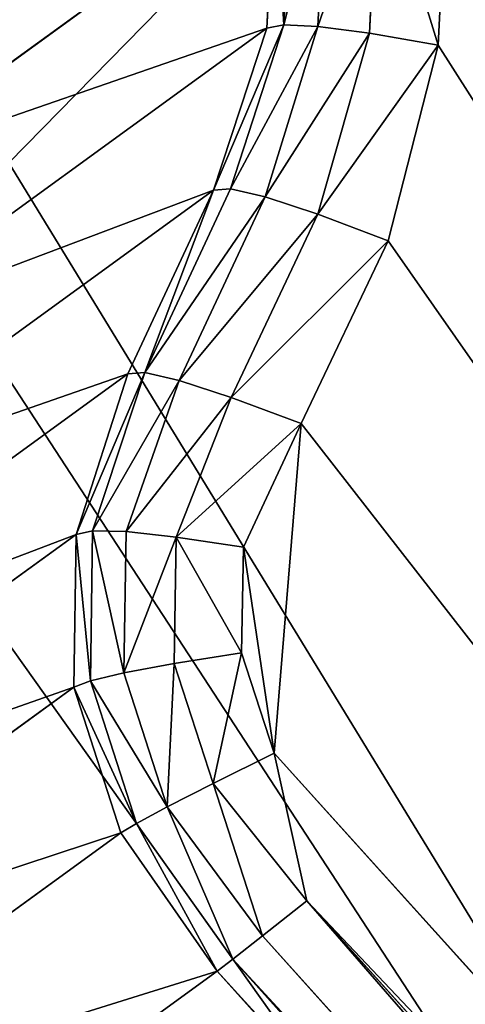
# Model space of a CAD drawing. Units: millimetres. Extents: x -1766 to -1016, y -284 to 466.
# Drawn here: x -1752 to -1752, y -198 to -197 of the extents above; entities that cross this region are included whole.
import ezdxf

# ---------------------------------------------------------------- set-up
doc = ezdxf.new("R2010")
doc.units = ezdxf.units.MM

# ---------------------------------------------------------------- blocks, each defined once
blk = doc.blocks.new('Glide')
for p, q in [((-288.242, -219.659, 0.342), (-288.117, -217.101, 0.342)), ((-287.139, -216.997, 0.025), (-287.276, -219.826, 0.025)), ((-288.965, -219.563, 1.293), (-288.848, -217.199, 1.293)), ((-289.57, -217.377, 5.097), (-295.276, -221.522, 131.264)), ((-289.57, -217.377, 5.097), (-289.68, -219.587, 5.097)), ((-289.332, -217.291, 2.878), (-289.444, -219.539, 2.878)), ((-295.386, -223.732, 131.264), (-289.68, -219.587, 5.097)), ((-289.444, -219.539, 2.878), (-290.432, -221.859, 5.097)), ((-289.68, -219.587, 5.097), (-290.432, -221.859, 5.097)), ((-289.444, -219.539, 2.878), (-290.192, -221.841, 2.878)), ((-288.965, -219.563, 1.293), (-290.192, -221.841, 2.878)), ((-289.703, -221.954, 1.293), (-288.965, -219.563, 1.293)), ((-289.68, -219.587, 5.097), (-289.444, -219.539, 2.878)), ((-289.444, -219.539, 2.878), (-288.965, -219.563, 1.293)), ((-288.965, -219.563, 1.293), (-288.242, -219.659, 0.342)), ((-289.703, -221.954, 1.293), (-288.242, -219.659, 0.342)), ((-288.965, -222.198, 0.342), (-288.242, -219.659, 0.342)), ((-288.242, -219.659, 0.342), (-287.276, -219.826, 0.025)), ((-288.965, -222.198, 0.342), (-287.276, -219.826, 0.025)), ((-287.276, -219.826, 0.025), (-287.978, -222.574, 0.025)), ((-296.137, -226.004, 131.264), (-290.432, -221.859, 5.097)), ((-290.432, -221.859, 5.097), (-291.633, -224.441, 5.097)), ((-290.192, -221.841, 2.878), (-291.395, -224.422, 2.878)), ((-289.703, -221.954, 1.293), (-291.395, -224.422, 2.878)), ((-290.911, -224.532, 1.293), (-289.703, -221.954, 1.293)), ((-290.432, -221.859, 5.097), (-290.192, -221.841, 2.878)), ((-290.192, -221.841, 2.878), (-289.703, -221.954, 1.293)), ((-289.703, -221.954, 1.293), (-288.965, -222.198, 0.342)), ((-290.911, -224.532, 1.293), (-288.965, -222.198, 0.342)), ((-290.18, -224.77, 0.342), (-288.965, -222.198, 0.342)), ((-288.965, -222.198, 0.342), (-287.978, -222.574, 0.025)), ((-290.18, -224.77, 0.342), (-287.978, -222.574, 0.025)), ((-287.978, -222.574, 0.025), (-289.202, -225.137, 0.025)), ((-291.633, -224.441, 5.097), (-297.339, -228.587, 131.264)), ((-291.395, -224.422, 2.878), (-292.359, -226.692, 5.097)), ((-291.633, -224.441, 5.097), (-292.359, -226.692, 5.097)), ((-291.395, -224.422, 2.878), (-292.126, -226.641, 2.878)), ((-291.395, -224.422, 2.878), (-291.633, -224.441, 5.097)), ((-290.911, -224.532, 1.293), (-291.395, -224.422, 2.878)), ((-290.911, -224.532, 1.293), (-292.126, -226.641, 2.878)), ((-291.657, -226.654, 1.293), (-290.911, -224.532, 1.293)), ((-290.911, -224.532, 1.293), (-290.18, -224.77, 0.342)), ((-291.657, -226.654, 1.293), (-290.18, -224.77, 0.342)), ((-290.952, -226.732, 0.342), (-290.18, -224.77, 0.342)), ((-290.18, -224.77, 0.342), (-289.202, -225.137, 0.025)), ((-290.952, -226.732, 0.342), (-289.202, -225.137, 0.025)), ((-289.202, -225.137, 0.025), (-290.01, -226.874, 0.025)), ((-292.126, -226.641, 2.878), (-292.359, -226.692, 5.097)), ((-292.126, -226.641, 2.878), (-292.158, -228.746, 2.878)), ((-291.657, -226.654, 1.293), (-292.126, -226.641, 2.878)), ((-291.688, -228.634, 1.293), (-291.657, -226.654, 1.293)), ((-291.657, -226.654, 1.293), (-290.952, -226.732, 0.342)), ((-292.359, -226.692, 5.097), (-298.065, -230.837, 131.264)), ((-292.359, -226.692, 5.097), (-292.391, -228.839, 5.097)), ((-291.688, -228.634, 1.293), (-290.952, -226.732, 0.342)), ((-290.981, -228.504, 0.342), (-290.952, -226.732, 0.342)), ((-290.952, -226.732, 0.342), (-290.01, -226.874, 0.025)), ((-290.01, -226.874, 0.025), (-290.038, -228.354, 0.025)), ((-290.981, -228.504, 0.342), (-290.038, -228.354, 0.025)), ((-290.434, -230.189, 0.342), (-290.038, -228.354, 0.025)), ((-290.038, -228.354, 0.025), (-289.578, -229.761, 0.025)), ((-291.688, -228.634, 1.293), (-290.981, -228.504, 0.342)), ((-291.078, -230.518, 1.293), (-290.981, -228.504, 0.342)), ((-290.434, -230.189, 0.342), (-290.981, -228.504, 0.342)), ((-292.158, -228.746, 2.878), (-291.688, -228.634, 1.293)), ((-291.078, -230.518, 1.293), (-291.688, -228.634, 1.293)), ((-298.097, -232.984, 131.264), (-292.391, -228.839, 5.097)), ((-292.391, -228.839, 5.097), (-292.158, -228.746, 2.878)), ((-292.391, -228.839, 5.097), (-291.731, -230.882, 5.097)), ((-292.158, -228.746, 2.878), (-291.51, -230.75, 2.878)), ((-290.434, -230.189, 0.342), (-289.578, -229.761, 0.025)), ((-289.578, -229.761, 0.025), (-260.055, -262.549, 0.025)), ((-289.121, -231.838, 0.342), (-289.578, -229.761, 0.025)), ((-291.078, -230.518, 1.293), (-290.434, -230.189, 0.342)), ((-289.121, -231.838, 0.342), (-290.434, -230.189, 0.342)), ((-289.742, -232.329, 1.293), (-290.434, -230.189, 0.342)), ((-291.51, -230.75, 2.878), (-291.078, -230.518, 1.293)), ((-289.742, -232.329, 1.293), (-291.078, -230.518, 1.293)), ((-291.078, -230.518, 1.293), (-290.161, -232.657, 2.878)), ((-291.731, -230.882, 5.097), (-291.51, -230.75, 2.878)), ((-291.51, -230.75, 2.878), (-290.378, -232.822, 5.097)), ((-291.51, -230.75, 2.878), (-290.161, -232.657, 2.878)), ((-297.437, -235.028, 131.264), (-291.731, -230.882, 5.097)), ((-291.731, -230.882, 5.097), (-290.378, -232.822, 5.097)), ((-289.742, -232.329, 1.293), (-289.121, -231.838, 0.342)), ((-260.792, -263.301, 0.342), (-289.121, -231.838, 0.342)), ((-290.161, -232.657, 2.878), (-289.742, -232.329, 1.293)), ((-261.345, -263.868, 1.293), (-289.742, -232.329, 1.293)), ((-290.378, -232.822, 5.097), (-290.161, -232.657, 2.878)), ((-290.161, -232.657, 2.878), (-261.715, -264.25, 2.878)), ((-296.083, -236.967, 131.264), (-290.378, -232.822, 5.097)), ((-290.378, -232.822, 5.097), (-261.901, -264.448, 5.097))]:
    blk.add_line(p, q)
mesh = blk.add_polyface()
corners = [(-310.194, -65.914, 152.425), (-310.194, 65.965, 152.425), (-317.125, 0.025, 152.425), (-289.706, -128.971, 152.425), (-289.706, 129.022, 152.425), (-256.555, 186.442, 152.425), (-256.554, -186.391, 152.425), (-212.19, 235.714, 152.425), (-212.189, -235.663, 152.425), (-158.55, 274.686, 152.425), (-158.55, -274.635, 152.425), (-97.979, 301.653, 152.425), (-97.979, -301.602, 152.425), (-33.126, -315.387, 152.425), (-33.126, 315.438, 152.425), (33.176, -315.387, 152.425), (33.177, 315.438, 152.425), (98.03, -301.602, 152.425), (98.03, 301.653, 152.425), (158.6, -274.635, 152.425), (158.601, 274.686, 152.425), (212.24, -235.663, 152.425), (212.24, 235.714, 152.425), (256.605, -186.391, 152.425), (256.605, 186.442, 152.425), (289.756, -128.972, 152.425), (289.757, 129.022, 152.425), (310.245, -65.914, 152.425), (310.245, 65.965, 152.425), (317.176, 0.025, 152.425)]
mesh.append_faces([[corners[k] for k in face] for face in [(0, 1, 2), (28, 27, 29)]], dxfattribs={"vtx0": -1})
mesh.append_faces([[corners[k] for k in face] for face in [(1, 3, 4), (4, 3, 5), (5, 6, 7), (7, 8, 9), (9, 10, 11), (11, 13, 14), (14, 15, 16), (16, 17, 18), (18, 19, 20), (20, 21, 22), (22, 23, 24), (24, 25, 26), (26, 27, 28)]], dxfattribs={"vtx0": -1, "vtx1": -1})
mesh.append_faces([[corners[k] for k in face] for face in [(1, 0, 3), (5, 3, 6), (7, 6, 8), (9, 8, 10), (11, 10, 12), (11, 12, 13), (14, 13, 15), (16, 15, 17), (18, 17, 19), (20, 19, 21), (22, 21, 23), (24, 23, 25), (26, 25, 27)]], dxfattribs={"vtx0": -1, "vtx2": -1})
mesh = blk.add_polyface()
corners = [(-302.741, 64.38, 12.725), (-302.741, -64.33, 12.725), (-309.505, 0.025, 12.725), (-282.745, 125.923, 12.725), (-282.745, -125.872, 12.725), (-250.39, 181.963, 12.725), (-250.39, -181.912, 12.725), (-207.091, 230.051, 12.725), (-207.091, -230, 12.725), (-154.74, 268.086, 12.725), (-154.74, -268.036, 12.725), (-95.625, 294.406, 12.725), (-95.625, -294.355, 12.725), (-32.329, -307.809, 12.725), (-32.329, 307.86, 12.725), (32.38, -307.809, 12.725), (32.38, 307.86, 12.725), (95.675, -294.355, 12.725), (95.675, 294.406, 12.725), (154.79, -268.036, 12.725), (154.79, 268.086, 12.725), (207.141, -230.001, 12.725), (207.142, 230.051, 12.725), (250.44, -181.912, 12.725), (250.441, 181.963, 12.725), (282.795, -125.872, 12.725), (282.795, 125.923, 12.725), (302.791, -64.33, 12.725), (302.792, 64.38, 12.725), (309.556, 0.025, 12.725)]
mesh.append_faces([[corners[k] for k in face] for face in [(0, 1, 2), (27, 28, 29)]], dxfattribs={"vtx0": -1})
mesh.append_faces([[corners[k] for k in face] for face in [(1, 3, 4), (4, 5, 6), (6, 7, 8), (8, 9, 10), (10, 11, 12), (12, 11, 13), (13, 14, 15), (15, 16, 17), (17, 18, 19), (19, 20, 21), (21, 22, 23), (23, 24, 25), (25, 26, 27)]], dxfattribs={"vtx0": -1, "vtx1": -1})
mesh.append_faces([[corners[k] for k in face] for face in [(1, 0, 3), (4, 3, 5), (6, 5, 7), (8, 7, 9), (10, 9, 11), (13, 11, 14), (15, 14, 16), (17, 16, 18), (19, 18, 20), (21, 20, 22), (23, 22, 24), (25, 24, 26), (27, 26, 28)]], dxfattribs={"vtx0": -1, "vtx2": -1})
mesh = blk.add_polyface()
corners = [(-364.678, -90.874, 136.336), (-364.864, -95.509, 136.336), (-350.738, -138.985, 136.336), (-363.233, -89.616, 136.336), (-361.071, -87.772, 136.336), (-337.986, -167.627, 136.336), (-337.809, -164.714, 136.336), (-338.143, -166.155, 136.336), (-337.028, -169.286, 136.336), (-336.657, -163.183, 136.336), (-314.171, -208.875, 136.336), (-334.926, -160.929, 136.336), (-333.669, -158.388, 136.336), (-332.946, -155.649, 136.336), (-327.285, 0.026, 136.336), (-320.132, -68.026, 136.336), (-298.987, -133.104, 136.336), (-312.975, -209.747, 136.336), (-311.56, -210.178, 136.336), (-309.658, -209.946, 136.336), (-306.841, -209.574, 136.336), (-304.011, -209.756, 136.336), (-301.279, -210.5, 136.336), (-298.872, -211.993, 136.336), (-264.774, -192.363, 136.336), (-296.811, -213.94, 136.336), (-295.195, -216.164, 136.336), (-293.98, -218.726, 136.336), (-293.303, -221.476, 136.336), (-295.743, -234.24, 136.336), (-296.175, -231.353, 136.336), (-296.203, -232.833, 136.336), (-295.367, -229.616, 136.336), (-294.461, -235.663, 136.336), (-294.142, -227.053, 136.336), (-263.872, -269.635, 136.336), (-293.441, -224.305, 136.336), (-218.988, -243.213, 136.336), (-262.521, -270.24, 136.336), (-261.047, -270.367, 136.336), (-259.235, -269.745, 136.336), (-256.557, -268.795, 136.336)]
mesh.append_faces([[corners[k] for k in face] for face in [(5, 6, 7), (29, 30, 31)]], dxfattribs={"vtx0": -1})
mesh.append_faces([[corners[k] for k in face] for face in [(0, 2, 3), (3, 2, 4), (6, 8, 9), (9, 10, 11), (11, 10, 12), (12, 10, 13), (15, 10, 16), (16, 23, 24), (30, 29, 32), (32, 33, 34), (34, 35, 36), (36, 35, 28), (24, 35, 37)]], dxfattribs={"vtx0": -1, "vtx1": -1})
mesh.append_faces([[corners[k] for k in face] for face in [(13, 10, 14), (28, 35, 24)]], dxfattribs={"vtx0": -1, "vtx1": -1, "vtx2": -1})
mesh.append_faces([[corners[k] for k in face] for face in [(0, 1, 2), (6, 5, 8), (9, 8, 10), (16, 10, 17), (16, 17, 18), (16, 18, 19), (16, 19, 20), (16, 20, 21), (16, 21, 22), (16, 22, 23), (24, 23, 25), (24, 25, 26), (24, 26, 27), (24, 27, 28), (32, 29, 33), (34, 33, 35), (37, 35, 38), (37, 38, 39), (37, 39, 40), (37, 40, 41)]], dxfattribs={"vtx0": -1, "vtx2": -1})
mesh = blk.add_polyface()
corners = [(-330.848, -161.614, 0.025), (-331.025, -164.527, 0.025), (-331.182, -163.056, 0.025), (-308.964, -202.737, 0.025), (-329.696, -160.083, 0.025), (-327.965, -157.83, 0.025), (-326.707, -155.288, 0.025), (-325.985, -152.55, 0.025), (-309.505, 0.025, 0.025), (-302.741, -64.33, 0.025), (-308.006, -204.396, 0.025), (-306.811, -205.268, 0.025), (-305.395, -205.699, 0.025), (-303.493, -205.467, 0.025), (-300.677, -205.095, 0.025), (-282.745, -125.872, 0.025), (-297.846, -205.277, 0.025), (-295.114, -206.021, 0.025), (-292.707, -207.514, 0.025), (-290.646, -209.461, 0.025), (-289.03, -211.685, 0.025), (-287.815, -214.247, 0.025), (-287.139, -216.997, 0.025), (-290.01, -226.874, 0.025), (-289.578, -229.761, 0.025), (-290.038, -228.354, 0.025), (-289.202, -225.137, 0.025), (-260.055, -262.549, 0.025), (-287.978, -222.574, 0.025), (-287.276, -219.826, 0.025), (-250.39, -181.912, 0.025), (-258.773, -263.973, 0.025), (-257.423, -264.577, 0.025), (-255.948, -264.704, 0.025), (-254.136, -264.082, 0.025), (-251.459, -263.132, 0.025), (-248.652, -262.722, 0.025), (-207.091, -230, 0.025), (-357.851, -90.63, 0.025), (-344.369, -134.064, 0.025), (-358.003, -92.102, 0.025), (-357.224, -89.29, 0.025), (-355.779, -88.032, 0.025), (-353.618, -86.188, 0.025)]
mesh.append_faces([[corners[k] for k in face] for face in [(0, 1, 2), (23, 24, 25), (38, 39, 40)]], dxfattribs={"vtx0": -1})
mesh.append_faces([[corners[k] for k in face] for face in [(1, 0, 3), (3, 9, 10), (10, 9, 11), (11, 9, 12), (12, 9, 13), (13, 9, 14), (14, 15, 16), (16, 15, 17), (17, 15, 18), (18, 15, 19), (19, 15, 20), (20, 15, 21), (21, 15, 22), (27, 30, 31), (31, 30, 32), (33, 30, 34), (34, 30, 35), (35, 30, 36)]], dxfattribs={"vtx0": -1, "vtx1": -1})
mesh.append_faces([[corners[k] for k in face] for face in [(3, 7, 8), (27, 22, 15)]], dxfattribs={"vtx0": -1, "vtx1": -1, "vtx2": -1})
mesh.append_faces([[corners[k] for k in face] for face in [(3, 0, 4), (3, 4, 5), (3, 5, 6), (3, 6, 7), (14, 9, 15), (24, 23, 26), (27, 26, 28), (27, 28, 29), (27, 29, 22), (27, 15, 30), (36, 30, 37), (39, 38, 41), (39, 41, 42), (39, 42, 43)]], dxfattribs={"vtx0": -1, "vtx2": -1})
mesh = blk.add_polyface()
corners = [(-289.578, -229.761, 0.025), (-289.202, -225.137, 0.025), (-260.055, -262.549, 0.025), (-257.423, -264.577, 0.025), (-250.39, -181.912, 0.025), (-255.948, -264.704, 0.025), (-248.652, -262.722, 0.025), (-207.091, -230, 0.025), (-245.825, -262.881, 0.025), (-243.161, -263.841, 0.025), (-240.739, -265.318, 0.025), (-238.697, -267.157, 0.025), (-236.976, -269.41, 0.025), (-235.742, -271.96, 0.025), (-235.288, -274.755, 0.025), (-172.615, -323.311, 0.025), (-172.07, -326.589, 0.025), (-172.647, -325.226, 0.025), (-172.539, -320.47, 0.025), (-236.068, -280.351, 0.025), (-236.217, -283.671, 0.025), (-236.497, -282.218, 0.025), (-235.474, -284.951, 0.025), (-235.403, -277.589, 0.025), (-199.78, -310.885, 0.025), (-154.74, -268.036, 0.025), (-198.23, -312.011, 0.025), (-196.783, -312.321, 0.025), (-195.314, -312.139, 0.025), (-193.671, -311.154, 0.025), (-191.249, -309.668, 0.025), (-188.59, -308.683, 0.025), (-185.791, -308.251, 0.025), (-182.986, -308.636, 0.025), (-180.31, -309.577, 0.025), (-177.93, -310.951, 0.025), (-175.778, -312.798, 0.025), (-174.041, -315.035, 0.025), (-173.016, -317.675, 0.025), (-171.078, -327.687, 0.025), (-130.772, -345.632, 0.025), (-95.625, -294.355, 0.025), (-129.021, -346.412, 0.025)]
mesh.append_faces([[corners[k] for k in face] for face in [(15, 16, 17), (19, 20, 21)]], dxfattribs={"vtx0": -1})
mesh.append_faces([[corners[k] for k in face] for face in [(0, 1, 2), (3, 4, 5), (6, 7, 8), (8, 7, 9), (9, 7, 10), (10, 7, 11), (11, 7, 12), (12, 7, 13), (13, 7, 14), (20, 19, 22), (22, 23, 24), (24, 25, 26), (26, 25, 27), (27, 25, 28), (28, 25, 29), (29, 25, 30), (30, 25, 31), (31, 25, 32), (32, 25, 33), (33, 25, 34), (34, 25, 35), (35, 25, 36), (36, 25, 37), (37, 25, 38), (38, 25, 18), (16, 25, 39), (39, 25, 40), (40, 41, 42)]], dxfattribs={"vtx0": -1, "vtx1": -1})
mesh.append_faces([[corners[k] for k in face] for face in [(24, 14, 7), (18, 25, 16)]], dxfattribs={"vtx0": -1, "vtx1": -1, "vtx2": -1})
mesh.append_faces([[corners[k] for k in face] for face in [(16, 15, 18), (22, 19, 23), (24, 23, 14), (24, 7, 25), (40, 25, 41)]], dxfattribs={"vtx0": -1, "vtx2": -1})
mesh = blk.add_polyface()
corners = [(-295.808, -219.375, 131.264), (-289.57, -217.377, 5.097), (-295.276, -221.522, 131.264), (-290.102, -215.229, 5.097)]
mesh.append_faces([[corners[k] for k in face] for face in [(0, 1, 2), (1, 0, 3)]], dxfattribs={"vtx0": -1})
mesh = blk.add_polyface()
corners = [(-288.965, -219.563, 1.293), (-288.117, -217.101, 0.342), (-288.242, -219.659, 0.342), (-288.848, -217.199, 1.293)]
mesh.append_faces([[corners[k] for k in face] for face in [(0, 1, 2), (1, 0, 3)]], dxfattribs={"vtx0": -1})
mesh = blk.add_polyface()
corners = [(-288.117, -217.101, 0.342), (-287.276, -219.826, 0.025), (-288.242, -219.659, 0.342), (-287.139, -216.997, 0.025)]
mesh.append_faces([[corners[k] for k in face] for face in [(0, 1, 2), (1, 0, 3)]], dxfattribs={"vtx0": -1})
mesh = blk.add_polyface()
corners = [(-289.444, -219.539, 2.878), (-288.848, -217.199, 1.293), (-288.965, -219.563, 1.293), (-289.332, -217.291, 2.878)]
mesh.append_faces([[corners[k] for k in face] for face in [(0, 1, 2), (1, 0, 3)]], dxfattribs={"vtx0": -1})
mesh = blk.add_polyface()
corners = [(-295.276, -221.522, 131.264), (-289.68, -219.587, 5.097), (-295.386, -223.732, 131.264), (-289.57, -217.377, 5.097)]
mesh.append_faces([[corners[k] for k in face] for face in [(0, 1, 2), (1, 0, 3)]], dxfattribs={"vtx0": -1})
mesh = blk.add_polyface()
corners = [(-289.57, -217.377, 5.097), (-289.444, -219.539, 2.878), (-289.68, -219.587, 5.097), (-289.332, -217.291, 2.878)]
mesh.append_faces([[corners[k] for k in face] for face in [(0, 1, 2), (1, 0, 3)]], dxfattribs={"vtx0": -1})
mesh = blk.add_polyface()
corners = [(-295.386, -223.732, 131.264), (-290.432, -221.859, 5.097), (-296.137, -226.004, 131.264), (-289.68, -219.587, 5.097)]
mesh.append_faces([[corners[k] for k in face] for face in [(0, 1, 2), (1, 0, 3)]], dxfattribs={"vtx0": -1})
mesh = blk.add_polyface()
corners = [(-289.444, -219.539, 2.878), (-290.432, -221.859, 5.097), (-289.68, -219.587, 5.097)]
mesh.append_faces([[corners[k] for k in face] for face in [(0, 1, 2)]])
mesh = blk.add_polyface()
corners = [(-289.444, -219.539, 2.878), (-290.192, -221.841, 2.878), (-290.432, -221.859, 5.097)]
mesh.append_faces([[corners[k] for k in face] for face in [(0, 1, 2)]])
mesh = blk.add_polyface()
corners = [(-289.444, -219.539, 2.878), (-288.965, -219.563, 1.293), (-290.192, -221.841, 2.878)]
mesh.append_faces([[corners[k] for k in face] for face in [(0, 1, 2)]])
mesh = blk.add_polyface()
corners = [(-288.965, -219.563, 1.293), (-289.703, -221.954, 1.293), (-290.192, -221.841, 2.878)]
mesh.append_faces([[corners[k] for k in face] for face in [(0, 1, 2)]])
mesh = blk.add_polyface()
corners = [(-288.965, -219.563, 1.293), (-288.242, -219.659, 0.342), (-289.703, -221.954, 1.293)]
mesh.append_faces([[corners[k] for k in face] for face in [(0, 1, 2)]])
mesh = blk.add_polyface()
corners = [(-288.242, -219.659, 0.342), (-288.965, -222.198, 0.342), (-289.703, -221.954, 1.293)]
mesh.append_faces([[corners[k] for k in face] for face in [(0, 1, 2)]])
mesh = blk.add_polyface()
corners = [(-287.276, -219.826, 0.025), (-288.965, -222.198, 0.342), (-288.242, -219.659, 0.342)]
mesh.append_faces([[corners[k] for k in face] for face in [(0, 1, 2)]])
mesh = blk.add_polyface()
corners = [(-287.276, -219.826, 0.025), (-287.978, -222.574, 0.025), (-288.965, -222.198, 0.342)]
mesh.append_faces([[corners[k] for k in face] for face in [(0, 1, 2)]])
mesh = blk.add_polyface()
corners = [(-296.137, -226.004, 131.264), (-291.633, -224.441, 5.097), (-297.339, -228.587, 131.264), (-290.432, -221.859, 5.097)]
mesh.append_faces([[corners[k] for k in face] for face in [(0, 1, 2), (1, 0, 3)]], dxfattribs={"vtx0": -1})
mesh = blk.add_polyface()
corners = [(-290.432, -221.859, 5.097), (-291.395, -224.422, 2.878), (-291.633, -224.441, 5.097), (-290.192, -221.841, 2.878)]
mesh.append_faces([[corners[k] for k in face] for face in [(0, 1, 2), (1, 0, 3)]], dxfattribs={"vtx0": -1})
mesh = blk.add_polyface()
corners = [(-290.192, -221.841, 2.878), (-289.703, -221.954, 1.293), (-291.395, -224.422, 2.878)]
mesh.append_faces([[corners[k] for k in face] for face in [(0, 1, 2)]])
mesh = blk.add_polyface()
corners = [(-289.703, -221.954, 1.293), (-290.911, -224.532, 1.293), (-291.395, -224.422, 2.878)]
mesh.append_faces([[corners[k] for k in face] for face in [(0, 1, 2)]])
mesh = blk.add_polyface()
corners = [(-289.703, -221.954, 1.293), (-288.965, -222.198, 0.342), (-290.911, -224.532, 1.293)]
mesh.append_faces([[corners[k] for k in face] for face in [(0, 1, 2)]])
mesh = blk.add_polyface()
corners = [(-288.965, -222.198, 0.342), (-290.18, -224.77, 0.342), (-290.911, -224.532, 1.293)]
mesh.append_faces([[corners[k] for k in face] for face in [(0, 1, 2)]])
mesh = blk.add_polyface()
corners = [(-287.978, -222.574, 0.025), (-290.18, -224.77, 0.342), (-288.965, -222.198, 0.342)]
mesh.append_faces([[corners[k] for k in face] for face in [(0, 1, 2)]])
mesh = blk.add_polyface()
corners = [(-287.978, -222.574, 0.025), (-289.202, -225.137, 0.025), (-290.18, -224.77, 0.342)]
mesh.append_faces([[corners[k] for k in face] for face in [(0, 1, 2)]])
mesh = blk.add_polyface()
corners = [(-297.339, -228.587, 131.264), (-292.359, -226.692, 5.097), (-298.065, -230.837, 131.264), (-291.633, -224.441, 5.097)]
mesh.append_faces([[corners[k] for k in face] for face in [(0, 1, 2), (1, 0, 3)]], dxfattribs={"vtx0": -1})
mesh = blk.add_polyface()
corners = [(-291.395, -224.422, 2.878), (-292.359, -226.692, 5.097), (-291.633, -224.441, 5.097)]
mesh.append_faces([[corners[k] for k in face] for face in [(0, 1, 2)]])
mesh = blk.add_polyface()
corners = [(-291.395, -224.422, 2.878), (-292.126, -226.641, 2.878), (-292.359, -226.692, 5.097)]
mesh.append_faces([[corners[k] for k in face] for face in [(0, 1, 2)]])
mesh = blk.add_polyface()
corners = [(-291.395, -224.422, 2.878), (-290.911, -224.532, 1.293), (-292.126, -226.641, 2.878)]
mesh.append_faces([[corners[k] for k in face] for face in [(0, 1, 2)]])
mesh = blk.add_polyface()
corners = [(-290.911, -224.532, 1.293), (-291.657, -226.654, 1.293), (-292.126, -226.641, 2.878)]
mesh.append_faces([[corners[k] for k in face] for face in [(0, 1, 2)]])
mesh = blk.add_polyface()
corners = [(-290.911, -224.532, 1.293), (-290.18, -224.77, 0.342), (-291.657, -226.654, 1.293)]
mesh.append_faces([[corners[k] for k in face] for face in [(0, 1, 2)]])
mesh = blk.add_polyface()
corners = [(-290.18, -224.77, 0.342), (-290.952, -226.732, 0.342), (-291.657, -226.654, 1.293)]
mesh.append_faces([[corners[k] for k in face] for face in [(0, 1, 2)]])
mesh = blk.add_polyface()
corners = [(-289.202, -225.137, 0.025), (-290.952, -226.732, 0.342), (-290.18, -224.77, 0.342)]
mesh.append_faces([[corners[k] for k in face] for face in [(0, 1, 2)]])
mesh = blk.add_polyface()
corners = [(-289.202, -225.137, 0.025), (-290.01, -226.874, 0.025), (-290.952, -226.732, 0.342)]
mesh.append_faces([[corners[k] for k in face] for face in [(0, 1, 2)]])
mesh = blk.add_polyface()
corners = [(-292.359, -226.692, 5.097), (-292.158, -228.746, 2.878), (-292.391, -228.839, 5.097), (-292.126, -226.641, 2.878)]
mesh.append_faces([[corners[k] for k in face] for face in [(0, 1, 2), (1, 0, 3)]], dxfattribs={"vtx0": -1})
mesh = blk.add_polyface()
corners = [(-292.126, -226.641, 2.878), (-291.688, -228.634, 1.293), (-292.158, -228.746, 2.878), (-291.657, -226.654, 1.293)]
mesh.append_faces([[corners[k] for k in face] for face in [(0, 1, 2), (1, 0, 3)]], dxfattribs={"vtx0": -1})
mesh = blk.add_polyface()
corners = [(-291.657, -226.654, 1.293), (-290.952, -226.732, 0.342), (-291.688, -228.634, 1.293)]
mesh.append_faces([[corners[k] for k in face] for face in [(0, 1, 2)]])
mesh = blk.add_polyface()
corners = [(-298.065, -230.837, 131.264), (-292.391, -228.839, 5.097), (-298.097, -232.984, 131.264), (-292.359, -226.692, 5.097)]
mesh.append_faces([[corners[k] for k in face] for face in [(0, 1, 2), (1, 0, 3)]], dxfattribs={"vtx0": -1})
mesh = blk.add_polyface()
corners = [(-290.952, -226.732, 0.342), (-290.981, -228.504, 0.342), (-291.688, -228.634, 1.293)]
mesh.append_faces([[corners[k] for k in face] for face in [(0, 1, 2)]])
mesh = blk.add_polyface()
corners = [(-290.952, -226.732, 0.342), (-290.038, -228.354, 0.025), (-290.981, -228.504, 0.342), (-290.01, -226.874, 0.025)]
mesh.append_faces([[corners[k] for k in face] for face in [(0, 1, 2), (1, 0, 3)]], dxfattribs={"vtx0": -1})
mesh = blk.add_polyface()
corners = [(-290.038, -228.354, 0.025), (-290.434, -230.189, 0.342), (-290.981, -228.504, 0.342)]
mesh.append_faces([[corners[k] for k in face] for face in [(0, 1, 2)]])
mesh = blk.add_polyface()
corners = [(-289.578, -229.761, 0.025), (-290.434, -230.189, 0.342), (-290.038, -228.354, 0.025)]
mesh.append_faces([[corners[k] for k in face] for face in [(0, 1, 2)]])
mesh = blk.add_polyface()
corners = [(-290.981, -228.504, 0.342), (-291.078, -230.518, 1.293), (-291.688, -228.634, 1.293)]
mesh.append_faces([[corners[k] for k in face] for face in [(0, 1, 2)]])
mesh = blk.add_polyface()
corners = [(-290.981, -228.504, 0.342), (-290.434, -230.189, 0.342), (-291.078, -230.518, 1.293)]
mesh.append_faces([[corners[k] for k in face] for face in [(0, 1, 2)]])
mesh = blk.add_polyface()
corners = [(-292.158, -228.746, 2.878), (-291.078, -230.518, 1.293), (-291.51, -230.75, 2.878), (-291.688, -228.634, 1.293)]
mesh.append_faces([[corners[k] for k in face] for face in [(0, 1, 2), (1, 0, 3)]], dxfattribs={"vtx0": -1})
mesh = blk.add_polyface()
corners = [(-298.097, -232.984, 131.264), (-291.731, -230.882, 5.097), (-297.437, -235.028, 131.264), (-292.391, -228.839, 5.097)]
mesh.append_faces([[corners[k] for k in face] for face in [(0, 1, 2), (1, 0, 3)]], dxfattribs={"vtx0": -1})
mesh = blk.add_polyface()
corners = [(-292.391, -228.839, 5.097), (-291.51, -230.75, 2.878), (-291.731, -230.882, 5.097), (-292.158, -228.746, 2.878)]
mesh.append_faces([[corners[k] for k in face] for face in [(0, 1, 2), (1, 0, 3)]], dxfattribs={"vtx0": -1})
mesh = blk.add_polyface()
corners = [(-289.121, -231.838, 0.342), (-290.434, -230.189, 0.342), (-289.578, -229.761, 0.025)]
mesh.append_faces([[corners[k] for k in face] for face in [(0, 1, 2)]])
mesh = blk.add_polyface()
corners = [(-260.055, -262.549, 0.025), (-289.121, -231.838, 0.342), (-289.578, -229.761, 0.025), (-260.792, -263.301, 0.342)]
mesh.append_faces([[corners[k] for k in face] for face in [(0, 1, 2), (1, 0, 3)]], dxfattribs={"vtx0": -1})
mesh = blk.add_polyface()
corners = [(-290.434, -230.189, 0.342), (-289.742, -232.329, 1.293), (-291.078, -230.518, 1.293)]
mesh.append_faces([[corners[k] for k in face] for face in [(0, 1, 2)]])
mesh = blk.add_polyface()
corners = [(-289.121, -231.838, 0.342), (-289.742, -232.329, 1.293), (-290.434, -230.189, 0.342)]
mesh.append_faces([[corners[k] for k in face] for face in [(0, 1, 2)]])
mesh = blk.add_polyface()
corners = [(-291.078, -230.518, 1.293), (-290.161, -232.657, 2.878), (-291.51, -230.75, 2.878)]
mesh.append_faces([[corners[k] for k in face] for face in [(0, 1, 2)]])
mesh = blk.add_polyface()
corners = [(-291.078, -230.518, 1.293), (-289.742, -232.329, 1.293), (-290.161, -232.657, 2.878)]
mesh.append_faces([[corners[k] for k in face] for face in [(0, 1, 2)]])
mesh = blk.add_polyface()
corners = [(-291.51, -230.75, 2.878), (-290.378, -232.822, 5.097), (-291.731, -230.882, 5.097)]
mesh.append_faces([[corners[k] for k in face] for face in [(0, 1, 2)]])
mesh = blk.add_polyface()
corners = [(-291.51, -230.75, 2.878), (-290.161, -232.657, 2.878), (-290.378, -232.822, 5.097)]
mesh.append_faces([[corners[k] for k in face] for face in [(0, 1, 2)]])
mesh = blk.add_polyface()
corners = [(-297.437, -235.028, 131.264), (-290.378, -232.822, 5.097), (-296.083, -236.967, 131.264), (-291.731, -230.882, 5.097)]
mesh.append_faces([[corners[k] for k in face] for face in [(0, 1, 2), (1, 0, 3)]], dxfattribs={"vtx0": -1})
mesh = blk.add_polyface()
corners = [(-289.121, -231.838, 0.342), (-261.345, -263.868, 1.293), (-289.742, -232.329, 1.293), (-260.792, -263.301, 0.342)]
mesh.append_faces([[corners[k] for k in face] for face in [(0, 1, 2), (1, 0, 3)]], dxfattribs={"vtx0": -1})
mesh = blk.add_polyface()
corners = [(-290.161, -232.657, 2.878), (-261.345, -263.868, 1.293), (-261.715, -264.25, 2.878), (-289.742, -232.329, 1.293)]
mesh.append_faces([[corners[k] for k in face] for face in [(0, 1, 2), (1, 0, 3)]], dxfattribs={"vtx0": -1})
mesh = blk.add_polyface()
corners = [(-290.378, -232.822, 5.097), (-261.715, -264.25, 2.878), (-261.901, -264.448, 5.097), (-290.161, -232.657, 2.878)]
mesh.append_faces([[corners[k] for k in face] for face in [(0, 1, 2), (1, 0, 3)]], dxfattribs={"vtx0": -1})
mesh = blk.add_polyface()
corners = [(-296.083, -236.967, 131.264), (-261.901, -264.448, 5.097), (-266.621, -269.689, 131.264), (-290.378, -232.822, 5.097)]
mesh.append_faces([[corners[k] for k in face] for face in [(0, 1, 2), (1, 0, 3)]], dxfattribs={"vtx0": -1})
blk = doc.blocks.new('Group23_1')
mesh = blk.add_polyface()
corners = [(-703.6392, -544.0001, -299.6661), (-696.3607, -544, -299.6661), (-700.0001, -544.0001, -300), (-707.3618, -544.0001, -298.5958), (-692.638, -544, -298.5958), (-700.0001, -544.0001, -298), (-703.2753, -544.0001, -297.6995), (-710.9442, -544.0001, -296.7399), (-706.6257, -544.0001, -296.7362), (-714.142, -544.0001, -294.1422), (-709.8497, -544.0001, -295.0659), (-712.7278, -544.0001, -292.7279), (-716.7399, -544.0001, -290.9442), (-715.0658, -544.0001, -289.8498), (-718.5957, -544.0001, -287.3619), (-716.7361, -544.0001, -286.6257), (-719.666, -544.0001, -283.6393), (-717.6995, -544.0001, -283.2754), (-719.9999, -544.0001, -280), (-717.9999, -544.0001, -280), (-719.666, -544.0001, -276.3608), (-717.6995, -544.0001, -276.7247), (-716.7361, -544.0001, -273.3743), (-718.5957, -544.0001, -272.6382), (-715.0658, -544.0001, -270.1502), (-716.7399, -544.0001, -269.0558), (-712.7278, -544.0001, -267.2721), (-714.142, -544.0001, -265.8579), (-709.8497, -544.0001, -264.9341), (-710.9442, -544.0001, -263.2601), (-706.6257, -544.0001, -263.2638), (-703.2753, -544.0001, -262.3005), (-707.3618, -544.0001, -261.4042), (-699.9997, -544.0001, -262), (-696.7246, -544, -262.3005), (-694.4443, -544, -260.7871), (-694.9999, -544, -262.7084), (-703.6392, -544.0001, -260.3339), (-696.3607, -544, -260.3339), (-699.9997, -544.0001, -260), (-696.7246, -544, -297.6995), (-689.0557, -544, -296.7399), (-693.3742, -544, -296.7362), (-685.8578, -544, -294.1422), (-690.1501, -544, -295.0659), (-687.272, -544, -292.7279), (-683.26, -544, -290.9442), (-684.934, -544, -289.8498), (-681.4042, -544, -287.3619), (-683.2637, -544, -286.6257), (-680.3339, -544, -283.6393), (-682.3004, -544, -283.2754), (-679.9999, -544, -280), (-681.9999, -544, -280), (-682.3004, -544, -276.7247), (-680.3339, -544, -276.3608), (-683.2637, -544, -273.3743), (-681.4042, -544, -272.6381), (-684.934, -544, -270.1502), (-683.26, -544, -269.0558), (-686.7399, -544, -267.6204), (-685.0659, -544, -266.526), (-688.5957, -544, -264.0381), (-686.7361, -544, -263.3019), (-689.666, -544, -260.3155), (-687.6994, -544, -259.9515), (-689.9999, -544, -256.6762), (-687.9999, -544, -256.6762), (-689.9999, -544, -202.5), (-687.9999, -544, -203.5966)]
mesh.append_faces([[corners[k] for k in face] for face in [(0, 1, 2), (34, 35, 36), (38, 37, 39), (67, 68, 69)]], dxfattribs={"vtx0": -1})
mesh.append_faces([[corners[k] for k in face] for face in [(1, 3, 4), (5, 3, 6), (6, 7, 8), (8, 9, 10), (10, 9, 11), (11, 12, 13), (13, 14, 15), (15, 16, 17), (17, 18, 19), (19, 20, 21), (21, 20, 22), (22, 23, 24), (24, 25, 26), (26, 27, 28), (28, 29, 30), (30, 29, 31), (31, 32, 33), (35, 37, 38), (4, 40, 41), (40, 4, 5), (41, 42, 43), (43, 45, 46), (46, 47, 48), (48, 49, 50), (50, 51, 52), (52, 54, 55), (55, 56, 57), (57, 58, 59), (59, 60, 61), (61, 62, 63), (63, 64, 65), (65, 66, 67)]], dxfattribs={"vtx0": -1, "vtx1": -1})
mesh.append_faces([[corners[k] for k in face] for face in [(4, 3, 5), (35, 33, 32)]], dxfattribs={"vtx0": -1, "vtx1": -1, "vtx2": -1})
mesh.append_faces([[corners[k] for k in face] for face in [(1, 0, 3), (6, 3, 7), (8, 7, 9), (11, 9, 12), (13, 12, 14), (15, 14, 16), (17, 16, 18), (19, 18, 20), (22, 20, 23), (24, 23, 25), (26, 25, 27), (28, 27, 29), (31, 29, 32), (35, 34, 33), (35, 32, 37), (41, 40, 42), (43, 42, 44), (43, 44, 45), (46, 45, 47), (48, 47, 49), (50, 49, 51), (52, 51, 53), (52, 53, 54), (55, 54, 56), (57, 56, 58), (59, 58, 60), (61, 60, 62), (63, 62, 64), (65, 64, 66), (67, 66, 68)]], dxfattribs={"vtx0": -1, "vtx2": -1})
mesh = blk.add_polyface()
corners = [(-696.3608, -744, 260.3339), (-703.6393, -744.0001, 260.3339), (-699.9998, -744.0001, 260), (-694.4444, -744, 260.787), (-707.3619, -744.0001, 261.4042), (-699.9998, -744.0001, 262), (-696.7247, -744, 262.3005), (-695, -744, 262.7083), (-696.3607, -744, -299.6661), (-703.6392, -744.0001, -299.6661), (-700.0001, -744.0001, -300), (-692.638, -744, -298.5958), (-707.3618, -744.0001, -298.5958), (-700.0001, -744.0001, -298), (-696.7246, -744, -297.6995), (-689.0557, -744, -296.7399), (-693.3742, -744, -296.7362), (-685.8578, -744, -294.1422), (-690.1501, -744, -295.0659), (-687.272, -744, -292.7279), (-683.26, -744, -290.9442), (-684.934, -744, -289.8498), (-681.4042, -744, -287.3619), (-683.2637, -744, -286.6257), (-680.3339, -744, -283.6393), (-682.3004, -744, -283.2754), (-679.9999, -744, -280), (-681.9999, -744, -280), (-680.3339, -744, -276.3608), (-682.3004, -744, -276.7247), (-683.2637, -744, -273.3743), (-681.4042, -744, -272.6381), (-684.934, -744, -270.1502), (-683.26, -744, -269.0558), (-686.7399, -744, -267.6204), (-685.0659, -744, -266.526), (-688.5957, -744, -264.0381), (-686.7361, -744, -263.3019), (-689.666, -744, -260.3155), (-687.6994, -744, -259.9515), (-689.9999, -744, -256.6762), (-687.9999, -744, -256.6762), (-688, -744, 256.6761), (-690, -744, 256.6761), (-687.6995, -744, 259.9515), (-689.6661, -744, 260.3154), (-686.7361, -744, 263.3019), (-688.5958, -744, 264.0381), (-685.0659, -744, 266.5259), (-686.7399, -744, 267.6204), (-683.2601, -744, 269.0558), (-684.9341, -744, 270.1502), (-681.4042, -744, 272.6381), (-683.2638, -744, 273.3743), (-680.3339, -744, 276.3607), (-682.3005, -744, 276.7246), (-680, -744, 280), (-682, -744, 279.9999), (-682.3005, -744, 283.2753), (-680.3339, -744, 283.6392), (-683.2638, -744, 286.6257), (-681.4042, -744, 287.3618), (-684.9341, -744, 289.8497), (-683.2601, -744, 290.9442), (-687.2721, -744, 292.7279), (-685.8578, -744, 294.1421), (-690.1502, -744, 295.0659), (-689.0558, -744, 296.7399), (-693.3743, -744, 296.7362), (-696.7247, -744, 297.6995), (-692.6381, -744, 298.5957), (-700.0001, -744.0001, 298), (-703.2753, -744.0001, 262.3005), (-710.9442, -744.0001, 263.2601), (-706.6257, -744.0001, 263.2638), (-714.1421, -744.0001, 265.8578), (-709.8498, -744.0001, 264.9341), (-712.7279, -744.0001, 267.272), (-716.7399, -744.0001, 269.0558), (-715.0659, -744.0001, 270.1502), (-718.5958, -744.0001, 272.6381), (-716.7362, -744.0001, 273.3743), (-719.6661, -744.0001, 276.3607), (-717.6995, -744.0001, 276.7246), (-720, -744.0001, 280), (-718, -744.0001, 280), (-717.6995, -744.0001, 283.2753), (-719.6661, -744.0001, 283.6392), (-716.7362, -744.0001, 286.6257), (-718.5958, -744.0001, 287.3618), (-715.0659, -744.0001, 289.8497), (-716.7399, -744.0001, 290.9442), (-712.7279, -744.0001, 292.7279), (-714.1421, -744.0001, 294.1421), (-709.8498, -744.0001, 295.0659), (-710.9442, -744.0001, 296.7399), (-706.6257, -744.0001, 296.7362), (-703.2753, -744.0001, 297.6995), (-707.3619, -744.0001, 298.5957), (-696.3607, -744, 299.6661), (-703.6393, -744.0001, 299.6661), (-700.0002, -744.0001, 300), (-694.4443, -744, -260.7871), (-696.7246, -744, -262.3005), (-694.9999, -744, -262.7084), (-699.9997, -744.0001, -262), (-707.3618, -744.0001, -261.4042), (-703.6392, -744.0001, -260.3339), (-696.3607, -744, -260.3339), (-699.9997, -744.0001, -260), (-703.2753, -744.0001, -297.6995), (-710.9442, -744.0001, -296.7399), (-706.6257, -744.0001, -296.7362), (-714.142, -744.0001, -294.1422), (-709.8497, -744.0001, -295.0659), (-712.7278, -744.0001, -292.7279), (-716.7399, -744.0001, -290.9442), (-715.0658, -744.0001, -289.8498), (-718.5957, -744.0001, -287.3619), (-716.7361, -744.0001, -286.6257), (-719.666, -744.0001, -283.6393), (-717.6995, -744.0001, -283.2754), (-719.9999, -744.0001, -280), (-717.9999, -744.0001, -280), (-717.6995, -744.0001, -276.7247), (-719.666, -744.0001, -276.3608), (-716.7361, -744.0001, -273.3743), (-718.5957, -744.0001, -272.6382), (-715.0658, -744.0001, -270.1502), (-716.7399, -744.0001, -269.0558), (-712.7278, -744.0001, -267.2721), (-714.142, -744.0001, -265.8579), (-709.8497, -744.0001, -264.9341), (-710.9442, -744.0001, -263.2601), (-706.6257, -744.0001, -263.2638), (-703.2753, -744.0001, -262.3005)]
mesh.append_faces([[corners[k] for k in face] for face in [(0, 1, 2), (6, 3, 7), (8, 9, 10), (100, 99, 101), (102, 103, 104), (107, 108, 109)]], dxfattribs={"vtx0": -1})
mesh.append_faces([[corners[k] for k in face] for face in [(1, 3, 4), (5, 3, 6), (9, 11, 12), (13, 11, 14), (14, 15, 16), (16, 17, 18), (18, 17, 19), (19, 20, 21), (21, 22, 23), (23, 24, 25), (25, 26, 27), (27, 28, 29), (29, 28, 30), (30, 31, 32), (32, 33, 34), (34, 35, 36), (36, 37, 38), (38, 39, 40), (40, 42, 43), (43, 44, 45), (45, 46, 47), (47, 48, 49), (49, 50, 51), (51, 52, 53), (53, 54, 55), (55, 56, 57), (57, 56, 58), (58, 59, 60), (60, 61, 62), (62, 63, 64), (64, 65, 66), (66, 67, 68), (68, 67, 69), (69, 70, 71), (4, 72, 73), (72, 4, 5), (73, 74, 75), (75, 77, 78), (78, 79, 80), (80, 81, 82), (82, 83, 84), (84, 86, 87), (87, 88, 89), (89, 90, 91), (91, 92, 93), (93, 94, 95), (95, 97, 98), (98, 99, 100), (103, 102, 105), (106, 102, 107), (12, 110, 111), (110, 12, 13), (111, 112, 113), (113, 115, 116), (116, 117, 118), (118, 119, 120), (120, 121, 122), (122, 124, 125), (125, 126, 127), (127, 128, 129), (129, 130, 131), (131, 132, 133), (133, 135, 106)]], dxfattribs={"vtx0": -1, "vtx1": -1})
mesh.append_faces([[corners[k] for k in face] for face in [(4, 3, 5), (12, 11, 13), (98, 71, 70), (105, 102, 106)]], dxfattribs={"vtx0": -1, "vtx1": -1, "vtx2": -1})
mesh.append_faces([[corners[k] for k in face] for face in [(1, 0, 3), (9, 8, 11), (14, 11, 15), (16, 15, 17), (19, 17, 20), (21, 20, 22), (23, 22, 24), (25, 24, 26), (27, 26, 28), (30, 28, 31), (32, 31, 33), (34, 33, 35), (36, 35, 37), (38, 37, 39), (40, 39, 41), (40, 41, 42), (43, 42, 44), (45, 44, 46), (47, 46, 48), (49, 48, 50), (51, 50, 52), (53, 52, 54), (55, 54, 56), (58, 56, 59), (60, 59, 61), (62, 61, 63), (64, 63, 65), (66, 65, 67), (69, 67, 70), (73, 72, 74), (75, 74, 76), (75, 76, 77), (78, 77, 79), (80, 79, 81), (82, 81, 83), (84, 83, 85), (84, 85, 86), (87, 86, 88), (89, 88, 90), (91, 90, 92), (93, 92, 94), (95, 94, 96), (95, 96, 97), (98, 97, 71), (98, 70, 99), (107, 102, 108), (111, 110, 112), (113, 112, 114), (113, 114, 115), (116, 115, 117), (118, 117, 119), (120, 119, 121), (122, 121, 123), (122, 123, 124), (125, 124, 126), (127, 126, 128), (129, 128, 130), (131, 130, 132), (133, 132, 134), (133, 134, 135), (106, 135, 105)]], dxfattribs={"vtx0": -1, "vtx2": -1})
blk = doc.blocks.new('Group19_1')
mesh = blk.add_polyface()
corners = [(-703.2753, 0, -297.6995), (-696.7247, 0, -297.6995), (-700, 0, -298), (-706.6257, 0, -296.7362), (-693.3743, 0, -296.7362), (-709.8498, 0, -295.0659), (-690.1502, 0, -295.0659), (-712.7279, 0, -292.7279), (-687.2721, 0, -292.7279), (-715.0659, 0, -289.8498), (-684.9341, 0, -289.8498), (-716.7362, 0, -286.6257), (-683.2638, 0, -286.6257), (-717.6995, 0, -283.2754), (-682.3005, 0, -283.2754), (-718, 0, -280), (-682, 0, -280), (-717.6995, 0, -276.7247), (-682.3005, 0, -276.7247), (-716.7362, 0, -273.3743), (-683.2638, 0, -273.3743), (-715.0659, 0, -270.1502), (-684.9341, 0, -270.1502), (-712.7279, 0, -267.2721), (-687.2721, 0, -267.2721), (-709.8498, 0, -264.9341), (-690.1502, 0, -264.9341), (-706.6257, 0, -263.2638), (-693.3743, 0, -263.2638), (-703.2753, 0, -262.3005), (-696.7247, 0, -262.3005), (-700, 0, -262)]
mesh.append_faces([[corners[k] for k in face] for face in [(0, 1, 2), (30, 29, 31)]], dxfattribs={"vtx0": -1})
mesh.append_faces([[corners[k] for k in face] for face in [(1, 3, 4), (4, 5, 6), (6, 7, 8), (8, 9, 10), (10, 11, 12), (12, 13, 14), (14, 15, 16), (16, 17, 18), (18, 19, 20), (20, 21, 22), (22, 23, 24), (24, 25, 26), (26, 27, 28), (28, 29, 30)]], dxfattribs={"vtx0": -1, "vtx1": -1})
mesh.append_faces([[corners[k] for k in face] for face in [(1, 0, 3), (4, 3, 5), (6, 5, 7), (8, 7, 9), (10, 9, 11), (12, 11, 13), (14, 13, 15), (16, 15, 17), (18, 17, 19), (20, 19, 21), (22, 21, 23), (24, 23, 25), (26, 25, 27), (28, 27, 29)]], dxfattribs={"vtx0": -1, "vtx2": -1})
mesh = blk.add_polyface()
corners = [(-696.7246, -744, -297.6995), (-703.2753, -744.0001, -297.6995), (-699.9999, -744.0001, -298), (-693.3742, -744, -296.7362), (-706.6257, -744.0001, -296.7362), (-690.1501, -744, -295.0659), (-709.8497, -744.0001, -295.0659), (-687.272, -744, -292.7279), (-712.7278, -744.0001, -292.7279), (-684.934, -744, -289.8498), (-715.0658, -744.0001, -289.8498), (-683.2637, -744, -286.6257), (-716.7361, -744.0001, -286.6257), (-682.3004, -744, -283.2754), (-717.6995, -744.0001, -283.2754), (-681.9999, -744, -280), (-717.9999, -744.0001, -280), (-682.3004, -744, -276.7247), (-717.6995, -744.0001, -276.7247), (-683.2637, -744, -273.3743), (-716.7361, -744.0001, -273.3743), (-684.934, -744, -270.1502), (-715.0658, -744.0001, -270.1502), (-687.272, -744, -267.2721), (-712.7278, -744.0001, -267.2721), (-690.1501, -744, -264.9341), (-709.8497, -744.0001, -264.9341), (-693.3742, -744, -263.2638), (-706.6257, -744.0001, -263.2638), (-696.7246, -744, -262.3005), (-703.2753, -744.0001, -262.3005), (-699.9999, -744.0001, -262)]
mesh.append_faces([[corners[k] for k in face] for face in [(0, 1, 2), (30, 29, 31)]], dxfattribs={"vtx0": -1})
mesh.append_faces([[corners[k] for k in face] for face in [(1, 3, 4), (4, 5, 6), (6, 7, 8), (8, 9, 10), (10, 11, 12), (12, 13, 14), (14, 15, 16), (16, 17, 18), (18, 19, 20), (20, 21, 22), (22, 23, 24), (24, 25, 26), (26, 27, 28), (28, 29, 30)]], dxfattribs={"vtx0": -1, "vtx1": -1})
mesh.append_faces([[corners[k] for k in face] for face in [(1, 0, 3), (4, 3, 5), (6, 5, 7), (8, 7, 9), (10, 9, 11), (12, 11, 13), (14, 13, 15), (16, 15, 17), (18, 17, 19), (20, 19, 21), (22, 21, 23), (24, 23, 25), (26, 25, 27), (28, 27, 29)]], dxfattribs={"vtx0": -1, "vtx2": -1})

msp = doc.modelspace()

# ---------------------------------------------------------------- block references
at = {"extrusion": (0, 1, 1.40665e-12), "rotation": 180}
for name in ['Group23_1', 'Group19_1']:
    msp.add_blockref(name, (1040.93472, 5.9875, 91.20889), dxfattribs=at)
at = {"xscale": 0.03899999999999994, "yscale": 0.03899999999999994, "zscale": 0.03899999999999994}
msp.add_blockref('Glide', (-1740.93571, -188.8411, -0.01349), dxfattribs=at)

doc.saveas('drawing.dxf')
